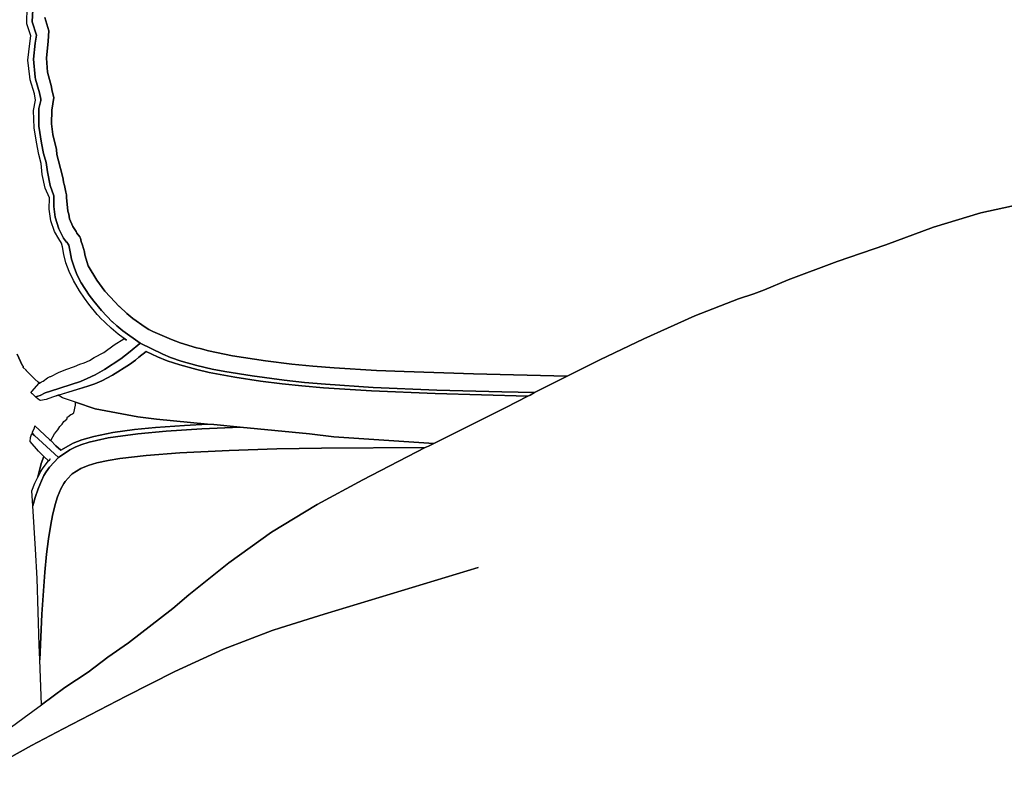
# Model space of a CAD drawing. Units: inches. Extents: x -32.7 to 28.2, y -16.3 to 24.4.
# Drawn here: x -18.6 to -7.8, y 7.4 to 15.6 of the extents above; entities that cross this region are included whole.
import ezdxf

# ---------------------------------------------------------------- set-up
doc = ezdxf.new("R2010")
doc.units = ezdxf.units.IN

msp = doc.modelspace()

# ---------------------------------------------------------------- linework, layer by layer
at = {"color": 7}
for p, q in [((-18.532, 15.588, 2.082), (-18.528, 15.778, 2.082)), ((-18.532, 15.588, 2.082), (-18.528, 15.778, 2.082)), ((-18.473, 15.608, 2.082), (-18.462, 15.81, 2.082)), ((-18.462, 15.81, 2.082), (-18.473, 15.608, 2.082)), ((-18.291, 15.512, 2.082), (-18.334, 15.658, 2.082)), ((-18.334, 15.658, 2.082), (-18.291, 15.512, 2.082)), ((-18.486, 15.455, 2.082), (-18.532, 15.588, 2.082)), ((-18.486, 15.455, 2.082), (-18.532, 15.588, 2.082)), ((-18.427, 15.462, 2.082), (-18.473, 15.608, 2.082)), ((-18.473, 15.608, 2.082), (-18.427, 15.462, 2.082)), ((-18.5, 15.371, 2.082), (-18.486, 15.455, 2.082)), ((-18.5, 15.371, 2.082), (-18.486, 15.455, 2.082)), ((-18.441, 15.377, 2.082), (-18.427, 15.462, 2.082)), ((-18.427, 15.462, 2.082), (-18.441, 15.377, 2.082)), ((-18.296, 15.398, 2.082), (-18.291, 15.512, 2.082)), ((-18.291, 15.512, 2.082), (-18.296, 15.398, 2.082)), ((-18.521, 15.189, 2.082), (-18.5, 15.371, 2.082)), ((-18.521, 15.189, 2.082), (-18.5, 15.371, 2.082)), ((-18.46, 15.202, 2.082), (-18.441, 15.377, 2.082)), ((-18.441, 15.377, 2.082), (-18.46, 15.202, 2.082)), ((-18.317, 15.21, 2.082), (-18.296, 15.398, 2.082)), ((-18.296, 15.398, 2.082), (-18.317, 15.21, 2.082)), ((-18.5, 15.006, 2.082), (-18.521, 15.189, 2.082)), ((-18.5, 15.006, 2.082), (-18.521, 15.189, 2.082)), ((-18.439, 15.004, 2.082), (-18.46, 15.202, 2.082)), ((-18.46, 15.202, 2.082), (-18.439, 15.004, 2.082)), ((-18.306, 15.058, 2.082), (-18.317, 15.21, 2.082)), ((-18.317, 15.21, 2.082), (-18.306, 15.058, 2.082)), ((-18.496, 14.976, 2.082), (-18.5, 15.006, 2.082)), ((-18.496, 14.976, 2.082), (-18.5, 15.006, 2.082)), ((-18.435, 14.982, 2.082), (-18.439, 15.004, 2.082)), ((-18.439, 15.004, 2.082), (-18.435, 14.982, 2.082)), ((-18.262, 14.898, 2.082), (-18.306, 15.058, 2.082)), ((-18.306, 15.058, 2.082), (-18.262, 14.898, 2.082)), ((-18.448, 14.82, 2.082), (-18.496, 14.976, 2.082)), ((-18.448, 14.82, 2.082), (-18.496, 14.976, 2.082)), ((-18.391, 14.833, 2.082), (-18.435, 14.982, 2.082)), ((-18.435, 14.982, 2.082), (-18.391, 14.833, 2.082)), ((-18.256, 14.864, 2.082), (-18.262, 14.898, 2.082)), ((-18.262, 14.898, 2.082), (-18.256, 14.864, 2.082)), ((-18.435, 14.752, 2.082), (-18.448, 14.82, 2.082)), ((-18.435, 14.752, 2.082), (-18.448, 14.82, 2.082)), ((-18.378, 14.763, 2.082), (-18.391, 14.833, 2.082)), ((-18.391, 14.833, 2.082), (-18.378, 14.763, 2.082)), ((-18.234, 14.78, 2.082), (-18.256, 14.864, 2.082)), ((-18.256, 14.864, 2.082), (-18.234, 14.78, 2.082)), ((-18.458, 14.638, 2.082), (-18.435, 14.752, 2.082)), ((-18.458, 14.638, 2.082), (-18.435, 14.752, 2.082)), ((-18.399, 14.661, 2.082), (-18.378, 14.748, 2.082)), ((-18.378, 14.748, 2.082), (-18.399, 14.661, 2.082)), ((-18.378, 14.748, 2.082), (-18.378, 14.763, 2.082)), ((-18.378, 14.763, 2.082), (-18.378, 14.748, 2.082)), ((-18.256, 14.643, 2.082), (-18.234, 14.78, 2.082)), ((-18.234, 14.78, 2.082), (-18.256, 14.643, 2.082)), ((-18.452, 14.448, 2.082), (-18.458, 14.638, 2.082)), ((-18.452, 14.448, 2.082), (-18.458, 14.638, 2.082)), ((-18.399, 14.465, 2.082), (-18.399, 14.661, 2.082)), ((-18.399, 14.661, 2.082), (-18.399, 14.465, 2.082)), ((-18.26, 14.491, 2.082), (-18.256, 14.643, 2.082)), ((-18.256, 14.643, 2.082), (-18.26, 14.491, 2.082)), ((-18.372, 14.281, 2.082), (-18.399, 14.465, 2.082)), ((-18.399, 14.465, 2.082), (-18.372, 14.281, 2.082)), ((-18.247, 14.374, 2.082), (-18.26, 14.491, 2.082)), ((-18.26, 14.491, 2.082), (-18.247, 14.374, 2.082)), ((-18.427, 14.29, 2.082), (-18.452, 14.448, 2.082)), ((-18.427, 14.29, 2.082), (-18.452, 14.448, 2.082)), ((-18.205, 14.212, 2.082), (-18.247, 14.374, 2.082)), ((-18.247, 14.374, 2.082), (-18.205, 14.212, 2.082)), ((-18.399, 14.155, 2.082), (-18.427, 14.29, 2.082)), ((-18.399, 14.155, 2.082), (-18.427, 14.29, 2.082)), ((-18.35, 14.167, 2.082), (-18.372, 14.281, 2.082)), ((-18.372, 14.281, 2.082), (-18.35, 14.167, 2.082)), ((-18.374, 14.056, 2.082), (-18.399, 14.155, 2.082)), ((-18.374, 14.056, 2.082), (-18.399, 14.155, 2.082)), ((-18.321, 14.068, 2.082), (-18.35, 14.167, 2.082)), ((-18.35, 14.167, 2.082), (-18.321, 14.068, 2.082)), ((-18.203, 14.157, 2.082), (-18.205, 14.212, 2.082)), ((-18.205, 14.212, 2.082), (-18.203, 14.157, 2.082)), ((-18.146, 13.935, 2.082), (-18.203, 14.157, 2.082)), ((-18.203, 14.157, 2.082), (-18.146, 13.935, 2.082)), ((-18.365, 13.937, 2.082), (-18.374, 14.056, 2.082)), ((-18.365, 13.937, 2.082), (-18.374, 14.056, 2.082)), ((-18.306, 13.965, 2.082), (-18.321, 14.068, 2.082)), ((-18.321, 14.068, 2.082), (-18.306, 13.965, 2.082)), ((-18.331, 13.789, 2.082), (-18.365, 13.937, 2.082)), ((-18.331, 13.789, 2.082), (-18.365, 13.937, 2.082)), ((-18.275, 13.817, 2.082), (-18.306, 13.965, 2.082)), ((-18.306, 13.965, 2.082), (-18.275, 13.817, 2.082)), ((-18.135, 13.885, 2.082), (-18.146, 13.935, 2.082)), ((-18.146, 13.935, 2.082), (-18.135, 13.885, 2.082)), ((-18.236, 13.703, 2.082), (-18.275, 13.817, 2.082)), ((-18.275, 13.817, 2.082), (-18.236, 13.703, 2.082)), ((-18.131, 13.853, 2.082), (-18.135, 13.885, 2.082)), ((-18.135, 13.885, 2.082), (-18.131, 13.853, 2.082)), ((-18.118, 13.817, 2.082), (-18.131, 13.853, 2.082)), ((-18.131, 13.853, 2.082), (-18.118, 13.817, 2.082)), ((-18.106, 13.745, 2.082), (-18.118, 13.817, 2.082)), ((-18.118, 13.817, 2.082), (-18.106, 13.745, 2.082)), ((-18.285, 13.682, 2.082), (-18.331, 13.789, 2.082)), ((-18.285, 13.682, 2.082), (-18.331, 13.789, 2.082)), ((-18.097, 13.714, 2.082), (-18.106, 13.745, 2.082)), ((-18.106, 13.745, 2.082), (-18.097, 13.714, 2.082)), ((-18.097, 13.684, 2.082), (-18.097, 13.714, 2.082)), ((-18.097, 13.714, 2.082), (-18.097, 13.684, 2.082)), ((-18.287, 13.557, 2.082), (-18.285, 13.682, 2.082)), ((-18.287, 13.557, 2.082), (-18.285, 13.682, 2.082)), ((-18.234, 13.675, 2.082), (-18.236, 13.703, 2.082)), ((-18.236, 13.703, 2.082), (-18.234, 13.675, 2.082)), ((-18.236, 13.585, 2.082), (-18.234, 13.675, 2.082)), ((-18.234, 13.675, 2.082), (-18.236, 13.585, 2.082)), ((-18.082, 13.536, 2.082), (-18.097, 13.684, 2.082)), ((-18.097, 13.684, 2.082), (-18.082, 13.536, 2.082)), ((-7.5, 13.642, 2.082), (-8.078, 13.517, 2.082)), ((-8.078, 13.517, 2.082), (-7.5, 13.642, 2.082)), ((-18.268, 13.431, 2.082), (-18.287, 13.557, 2.082)), ((-18.268, 13.431, 2.082), (-18.287, 13.557, 2.082)), ((-18.22, 13.471, 2.082), (-18.236, 13.585, 2.082)), ((-18.236, 13.585, 2.082), (-18.22, 13.471, 2.082)), ((-18.072, 13.504, 2.082), (-18.082, 13.536, 2.082)), ((-18.082, 13.536, 2.082), (-18.072, 13.504, 2.082)), ((-18.063, 13.452, 2.082), (-18.072, 13.504, 2.082)), ((-18.072, 13.504, 2.082), (-18.063, 13.452, 2.082)), ((-8.078, 13.517, 2.082), (-8.594, 13.361, 2.082)), ((-8.594, 13.361, 2.082), (-8.078, 13.517, 2.082)), ((-18.228, 13.314, 2.082), (-18.268, 13.431, 2.082)), ((-18.228, 13.314, 2.082), (-18.268, 13.431, 2.082)), ((-18.182, 13.34, 2.082), (-18.22, 13.471, 2.082)), ((-18.22, 13.471, 2.082), (-18.182, 13.34, 2.082)), ((-18.027, 13.367, 2.082), (-18.063, 13.452, 2.082)), ((-18.063, 13.452, 2.082), (-18.027, 13.367, 2.082)), ((-18.182, 13.232, 2.082), (-18.228, 13.314, 2.082)), ((-18.182, 13.232, 2.082), (-18.228, 13.314, 2.082)), ((-18.131, 13.24, 2.082), (-18.182, 13.34, 2.082)), ((-18.182, 13.34, 2.082), (-18.131, 13.24, 2.082)), ((-17.991, 13.312, 2.082), (-18.027, 13.367, 2.082)), ((-18.027, 13.367, 2.082), (-17.991, 13.312, 2.082)), ((-17.983, 13.295, 2.082), (-17.991, 13.312, 2.082)), ((-17.991, 13.312, 2.082), (-17.983, 13.295, 2.082)), ((-17.951, 13.255, 2.082), (-17.983, 13.295, 2.082)), ((-17.983, 13.295, 2.082), (-17.951, 13.255, 2.082)), ((-8.594, 13.361, 2.082), (-9.117, 13.167, 2.082)), ((-9.117, 13.167, 2.082), (-8.594, 13.361, 2.082)), ((-18.15, 13.183, 2.082), (-18.182, 13.232, 2.082)), ((-18.15, 13.183, 2.082), (-18.182, 13.232, 2.082)), ((-18.139, 13.143, 2.082), (-18.15, 13.183, 2.082)), ((-18.139, 13.143, 2.082), (-18.15, 13.183, 2.082)), ((-18.097, 13.196, 2.082), (-18.131, 13.24, 2.082)), ((-18.131, 13.24, 2.082), (-18.097, 13.196, 2.082)), ((-18.091, 13.196, 2.082), (-18.097, 13.196, 2.082)), ((-18.097, 13.196, 2.082), (-18.091, 13.196, 2.082)), ((-18.085, 13.19, 2.082), (-18.091, 13.196, 2.082)), ((-18.091, 13.196, 2.082), (-18.085, 13.19, 2.082)), ((-18.085, 13.184, 2.082), (-18.085, 13.19, 2.082)), ((-18.085, 13.19, 2.082), (-18.085, 13.184, 2.082)), ((-18.072, 13.164, 2.082), (-18.085, 13.184, 2.082)), ((-18.085, 13.184, 2.082), (-18.072, 13.164, 2.082)), ((-17.943, 13.241, 2.082), (-17.951, 13.255, 2.082)), ((-17.951, 13.255, 2.082), (-17.943, 13.241, 2.082)), ((-17.935, 13.202, 2.082), (-17.943, 13.241, 2.082)), ((-17.943, 13.241, 2.082), (-17.935, 13.202, 2.082)), ((-17.92, 13.164, 2.082), (-17.935, 13.202, 2.082)), ((-17.935, 13.202, 2.082), (-17.92, 13.164, 2.082)), ((-9.117, 13.167, 2.082), (-9.653, 12.983, 2.082)), ((-9.653, 12.983, 2.082), (-9.117, 13.167, 2.082)), ((-18.125, 13.061, 2.082), (-18.139, 13.143, 2.082)), ((-18.125, 13.061, 2.082), (-18.139, 13.143, 2.082)), ((-18.103, 12.97, 2.082), (-18.125, 13.061, 2.082)), ((-18.103, 12.97, 2.082), (-18.125, 13.061, 2.082)), ((-18.055, 13.088, 2.082), (-18.072, 13.164, 2.082)), ((-18.072, 13.164, 2.082), (-18.055, 13.088, 2.082)), ((-18.042, 13.01, 2.082), (-18.055, 13.088, 2.082)), ((-18.055, 13.088, 2.082), (-18.042, 13.01, 2.082)), ((-17.901, 13.091, 2.082), (-17.92, 13.164, 2.082)), ((-17.92, 13.164, 2.082), (-17.901, 13.091, 2.082)), ((-17.896, 13.057, 2.082), (-17.901, 13.091, 2.082)), ((-17.901, 13.091, 2.082), (-17.896, 13.057, 2.082)), ((-17.858, 12.937, 2.082), (-17.896, 13.057, 2.082)), ((-17.896, 13.057, 2.082), (-17.858, 12.937, 2.082)), ((-18.068, 12.875, 2.082), (-18.103, 12.97, 2.082)), ((-18.068, 12.875, 2.082), (-18.103, 12.97, 2.082)), ((-18.011, 12.911, 2.082), (-18.042, 13.01, 2.082)), ((-18.042, 13.01, 2.082), (-18.011, 12.911, 2.082)), ((-9.653, 12.983, 2.082), (-10.188, 12.782, 2.082)), ((-10.188, 12.782, 2.082), (-9.653, 12.983, 2.082)), ((-18.021, 12.776, 2.082), (-18.068, 12.875, 2.082)), ((-18.021, 12.776, 2.082), (-18.068, 12.875, 2.082)), ((-17.979, 12.835, 2.082), (-18.011, 12.911, 2.082)), ((-18.011, 12.911, 2.082), (-17.979, 12.835, 2.082)), ((-17.764, 12.778, 2.082), (-17.858, 12.937, 2.082)), ((-17.858, 12.937, 2.082), (-17.764, 12.778, 2.082)), ((-17.954, 12.662, 2.082), (-18.021, 12.776, 2.082)), ((-17.954, 12.662, 2.082), (-18.021, 12.776, 2.082)), ((-17.935, 12.751, 2.082), (-17.979, 12.835, 2.082)), ((-17.979, 12.835, 2.082), (-17.935, 12.751, 2.082)), ((-17.848, 12.615, 2.082), (-17.935, 12.751, 2.082)), ((-17.935, 12.751, 2.082), (-17.848, 12.615, 2.082)), ((-17.677, 12.66, 2.082), (-17.764, 12.778, 2.082)), ((-17.764, 12.778, 2.082), (-17.677, 12.66, 2.082)), ((-10.188, 12.782, 2.082), (-10.447, 12.673, 2.082)), ((-10.447, 12.673, 2.082), (-10.188, 12.782, 2.082)), ((-17.901, 12.582, 2.082), (-17.954, 12.662, 2.082)), ((-17.901, 12.582, 2.082), (-17.954, 12.662, 2.082)), ((-17.62, 12.596, 2.082), (-17.677, 12.66, 2.082)), ((-17.677, 12.66, 2.082), (-17.62, 12.596, 2.082)), ((-10.564, 12.63, 2.082), (-10.732, 12.575, 2.082)), ((-10.732, 12.575, 2.082), (-10.564, 12.63, 2.082)), ((-10.447, 12.673, 2.082), (-10.564, 12.63, 2.082)), ((-10.564, 12.63, 2.082), (-10.447, 12.673, 2.082)), ((-17.852, 12.516, 2.082), (-17.901, 12.582, 2.082)), ((-17.852, 12.516, 2.082), (-17.901, 12.582, 2.082)), ((-17.799, 12.548, 2.082), (-17.848, 12.615, 2.082)), ((-17.848, 12.615, 2.082), (-17.799, 12.548, 2.082)), ((-17.715, 12.447, 2.082), (-17.799, 12.548, 2.082)), ((-17.799, 12.548, 2.082), (-17.715, 12.447, 2.082)), ((-17.519, 12.491, 2.082), (-17.62, 12.596, 2.082)), ((-17.62, 12.596, 2.082), (-17.519, 12.491, 2.082)), ((-10.732, 12.575, 2.082), (-11.212, 12.387, 2.082)), ((-11.212, 12.387, 2.082), (-10.732, 12.575, 2.082)), ((-17.759, 12.404, 2.082), (-17.852, 12.516, 2.082)), ((-17.759, 12.404, 2.082), (-17.852, 12.516, 2.082)), ((-17.595, 12.324, 2.082), (-17.715, 12.447, 2.082)), ((-17.715, 12.447, 2.082), (-17.595, 12.324, 2.082)), ((-17.516, 12.491, 2.082), (-17.519, 12.491, 2.082)), ((-17.519, 12.491, 2.082), (-17.516, 12.491, 2.082)), ((-17.434, 12.413, 2.082), (-17.516, 12.491, 2.082)), ((-17.516, 12.491, 2.082), (-17.434, 12.413, 2.082)), ((-17.369, 12.36, 2.082), (-17.434, 12.413, 2.082)), ((-17.434, 12.413, 2.082), (-17.369, 12.36, 2.082)), ((-17.73, 12.375, 2.082), (-17.759, 12.404, 2.082)), ((-17.73, 12.375, 2.082), (-17.759, 12.404, 2.082)), ((-17.73, 12.371, 2.082), (-17.73, 12.375, 2.082)), ((-17.73, 12.371, 2.082), (-17.73, 12.375, 2.082)), ((-17.607, 12.252, 2.082), (-17.73, 12.371, 2.082)), ((-17.607, 12.252, 2.082), (-17.73, 12.371, 2.082)), ((-17.592, 12.324, 2.082), (-17.595, 12.324, 2.082)), ((-17.595, 12.324, 2.082), (-17.592, 12.324, 2.082)), ((-17.544, 12.278, 2.082), (-17.592, 12.324, 2.082)), ((-17.592, 12.324, 2.082), (-17.544, 12.278, 2.082)), ((-17.234, 12.263, 2.082), (-17.369, 12.36, 2.082)), ((-17.369, 12.36, 2.082), (-17.234, 12.263, 2.082)), ((-11.212, 12.387, 2.082), (-11.51, 12.255, 2.082)), ((-11.51, 12.255, 2.082), (-11.212, 12.387, 2.082)), ((-17.529, 12.187, 2.082), (-17.607, 12.252, 2.082)), ((-17.529, 12.187, 2.082), (-17.607, 12.252, 2.082)), ((-17.481, 12.225, 2.082), (-17.544, 12.278, 2.082)), ((-17.544, 12.278, 2.082), (-17.481, 12.225, 2.082)), ((-17.29, 12.09, 2.082), (-17.481, 12.225, 2.082)), ((-17.481, 12.225, 2.082), (-17.29, 12.09, 2.082)), ((-17.195, 12.238, 2.082), (-17.234, 12.263, 2.082)), ((-17.234, 12.263, 2.082), (-17.195, 12.238, 2.082)), ((-17.151, 12.218, 2.082), (-17.195, 12.238, 2.082)), ((-17.195, 12.238, 2.082), (-17.151, 12.218, 2.082)), ((-16.948, 12.13, 2.082), (-17.151, 12.218, 2.082)), ((-17.151, 12.218, 2.082), (-16.948, 12.13, 2.082)), ((-11.51, 12.255, 2.082), (-11.769, 12.138, 2.082)), ((-11.769, 12.138, 2.082), (-11.51, 12.255, 2.082)), ((-17.573, 12.069, 2.082), (-17.47, 12.138, 2.082)), ((-17.573, 12.069, 2.082), (-17.47, 12.138, 2.082)), ((-17.476, 12.147, 2.082), (-17.529, 12.187, 2.082)), ((-17.476, 12.147, 2.082), (-17.529, 12.187, 2.082)), ((-17.472, 12.147, 2.082), (-17.476, 12.147, 2.082)), ((-17.472, 12.147, 2.082), (-17.476, 12.147, 2.082)), ((-17.468, 12.142, 2.082), (-17.472, 12.147, 2.082)), ((-17.468, 12.142, 2.082), (-17.472, 12.147, 2.082)), ((-17.47, 12.138, 2.082), (-17.468, 12.142, 2.082)), ((-17.47, 12.138, 2.082), (-17.468, 12.142, 2.082)), ((-17.438, 12.121, 2.082), (-17.468, 12.142, 2.082)), ((-17.468, 12.142, 2.082), (-17.438, 12.121, 2.082)), ((-17.29, 12.09, 2.082), (-17.293, 12.085, 2.082)), ((-17.293, 12.085, 2.082), (-17.29, 12.09, 2.082)), ((-17.043, 11.967, 2.082), (-17.29, 12.09, 2.082)), ((-17.29, 12.09, 2.082), (-17.043, 11.967, 2.082)), ((-16.853, 12.094, 2.082), (-16.948, 12.13, 2.082)), ((-16.948, 12.13, 2.082), (-16.853, 12.094, 2.082)), ((-16.674, 12.037, 2.082), (-16.853, 12.094, 2.082)), ((-16.853, 12.094, 2.082), (-16.674, 12.037, 2.082)), ((-11.769, 12.138, 2.082), (-12.251, 11.908, 2.082)), ((-12.251, 11.908, 2.082), (-11.769, 12.138, 2.082)), ((-17.793, 11.933, 2.082), (-17.687, 11.988, 2.082)), ((-17.793, 11.933, 2.082), (-17.687, 11.988, 2.082)), ((-17.687, 11.988, 2.082), (-17.573, 12.069, 2.082)), ((-17.687, 11.988, 2.082), (-17.573, 12.069, 2.082)), ((-17.398, 11.999, 2.082), (-17.502, 11.917, 2.082)), ((-17.502, 11.917, 2.082), (-17.398, 11.999, 2.082)), ((-17.293, 12.085, 2.082), (-17.398, 11.999, 2.082)), ((-17.398, 11.999, 2.082), (-17.293, 12.085, 2.082)), ((-17.303, 11.936, 2.082), (-17.223, 11.997, 2.082)), ((-17.223, 11.997, 2.082), (-17.303, 11.936, 2.082)), ((-17.223, 11.997, 2.082), (-17.1, 11.94, 2.082)), ((-17.1, 11.94, 2.082), (-17.223, 11.997, 2.082)), ((-16.632, 12.029, 2.082), (-16.674, 12.037, 2.082)), ((-16.674, 12.037, 2.082), (-16.632, 12.029, 2.082)), ((-16.539, 12.005, 2.082), (-16.632, 12.029, 2.082)), ((-16.632, 12.029, 2.082), (-16.539, 12.005, 2.082)), ((-16.277, 11.952, 2.082), (-16.539, 12.005, 2.082)), ((-16.539, 12.005, 2.082), (-16.277, 11.952, 2.082)), ((-18.638, 11.967, 2.082), (-18.581, 11.847, 2.082)), ((-18.581, 11.847, 2.082), (-18.638, 11.967, 2.082)), ((-17.951, 11.858, 2.082), (-17.903, 11.872, 2.082)), ((-17.951, 11.858, 2.082), (-17.903, 11.872, 2.082)), ((-17.903, 11.872, 2.082), (-17.844, 11.9, 2.082)), ((-17.903, 11.872, 2.082), (-17.844, 11.9, 2.082)), ((-17.844, 11.9, 2.082), (-17.793, 11.933, 2.082)), ((-17.844, 11.9, 2.082), (-17.793, 11.933, 2.082)), ((-17.502, 11.917, 2.082), (-17.681, 11.801, 2.082)), ((-17.681, 11.801, 2.082), (-17.502, 11.917, 2.082)), ((-17.405, 11.855, 2.082), (-17.341, 11.902, 2.082)), ((-17.341, 11.902, 2.082), (-17.405, 11.855, 2.082)), ((-17.341, 11.902, 2.082), (-17.303, 11.936, 2.082)), ((-17.303, 11.936, 2.082), (-17.341, 11.902, 2.082)), ((-17.1, 11.94, 2.082), (-16.993, 11.896, 2.082)), ((-16.993, 11.896, 2.082), (-17.1, 11.94, 2.082)), ((-16.957, 11.933, 2.082), (-17.043, 11.967, 2.082)), ((-17.043, 11.967, 2.082), (-16.957, 11.933, 2.082)), ((-16.993, 11.896, 2.082), (-16.854, 11.851, 2.082)), ((-16.854, 11.851, 2.082), (-16.993, 11.896, 2.082)), ((-16.839, 11.893, 2.082), (-16.957, 11.933, 2.082)), ((-16.957, 11.933, 2.082), (-16.839, 11.893, 2.082)), ((-16.67, 11.845, 2.082), (-16.839, 11.893, 2.082)), ((-16.839, 11.893, 2.082), (-16.67, 11.845, 2.082)), ((-15.916, 11.896, 2.082), (-16.277, 11.952, 2.082)), ((-16.277, 11.952, 2.082), (-15.916, 11.896, 2.082)), ((-15.627, 11.86, 2.082), (-15.916, 11.896, 2.082)), ((-15.916, 11.896, 2.082), (-15.627, 11.86, 2.082)), ((-12.251, 11.908, 2.082), (-12.612, 11.727, 2.082)), ((-12.612, 11.727, 2.082), (-12.251, 11.908, 2.082)), ((-18.581, 11.847, 2.082), (-18.572, 11.836, 2.082)), ((-18.572, 11.836, 2.082), (-18.581, 11.847, 2.082)), ((-18.572, 11.836, 2.082), (-18.57, 11.824, 2.082)), ((-18.57, 11.824, 2.082), (-18.572, 11.836, 2.082)), ((-18.57, 11.824, 2.082), (-18.538, 11.792, 2.082)), ((-18.538, 11.792, 2.082), (-18.57, 11.824, 2.082)), ((-18.538, 11.792, 2.082), (-18.538, 11.788, 2.082)), ((-18.538, 11.788, 2.082), (-18.538, 11.792, 2.082)), ((-18.538, 11.788, 2.082), (-18.445, 11.695, 2.082)), ((-18.445, 11.695, 2.082), (-18.538, 11.788, 2.082)), ((-18.27, 11.724, 2.082), (-18.184, 11.767, 2.082)), ((-18.27, 11.724, 2.082), (-18.184, 11.767, 2.082)), ((-18.184, 11.767, 2.082), (-18.106, 11.8, 2.082)), ((-18.184, 11.767, 2.082), (-18.106, 11.8, 2.082)), ((-18.106, 11.8, 2.082), (-18.008, 11.832, 2.082)), ((-18.106, 11.8, 2.082), (-18.008, 11.832, 2.082)), ((-18.008, 11.832, 2.082), (-17.951, 11.858, 2.082)), ((-18.008, 11.832, 2.082), (-17.951, 11.858, 2.082)), ((-17.681, 11.801, 2.082), (-17.783, 11.743, 2.082)), ((-17.783, 11.743, 2.082), (-17.681, 11.801, 2.082)), ((-17.592, 11.739, 2.082), (-17.405, 11.855, 2.082)), ((-17.405, 11.855, 2.082), (-17.592, 11.739, 2.082)), ((-16.854, 11.851, 2.082), (-16.668, 11.8, 2.082)), ((-16.668, 11.8, 2.082), (-16.854, 11.851, 2.082)), ((-16.499, 11.805, 2.082), (-16.67, 11.845, 2.082)), ((-16.67, 11.845, 2.082), (-16.499, 11.805, 2.082)), ((-16.668, 11.8, 2.082), (-16.535, 11.769, 2.082)), ((-16.535, 11.769, 2.082), (-16.668, 11.8, 2.082)), ((-16.535, 11.769, 2.082), (-16.252, 11.716, 2.082)), ((-16.252, 11.716, 2.082), (-16.535, 11.769, 2.082)), ((-16.362, 11.779, 2.082), (-16.499, 11.805, 2.082)), ((-16.499, 11.805, 2.082), (-16.362, 11.779, 2.082)), ((-16.064, 11.731, 2.082), (-16.362, 11.779, 2.082)), ((-16.362, 11.779, 2.082), (-16.064, 11.731, 2.082)), ((-15.397, 11.838, 2.082), (-15.627, 11.86, 2.082)), ((-15.627, 11.86, 2.082), (-15.397, 11.838, 2.082)), ((-15.164, 11.819, 2.082), (-15.397, 11.838, 2.082)), ((-15.397, 11.838, 2.082), (-15.164, 11.819, 2.082)), ((-14.698, 11.79, 2.082), (-15.164, 11.819, 2.082)), ((-15.164, 11.819, 2.082), (-14.698, 11.79, 2.082)), ((-14.396, 11.777, 2.082), (-14.698, 11.79, 2.082)), ((-14.698, 11.79, 2.082), (-14.396, 11.777, 2.082)), ((-13.638, 11.752, 2.082), (-14.396, 11.777, 2.082)), ((-14.396, 11.777, 2.082), (-13.638, 11.752, 2.082)), ((-18.445, 11.695, 2.082), (-18.407, 11.661, 2.082)), ((-18.407, 11.661, 2.082), (-18.445, 11.695, 2.082)), ((-18.407, 11.661, 2.082), (-18.403, 11.661, 2.082)), ((-18.403, 11.661, 2.082), (-18.407, 11.661, 2.082)), ((-18.403, 11.661, 2.082), (-18.395, 11.651, 2.082)), ((-18.395, 11.651, 2.082), (-18.403, 11.661, 2.082)), ((-18.391, 11.649, 2.082), (-18.372, 11.665, 2.082)), ((-18.391, 11.649, 2.082), (-18.372, 11.665, 2.082)), ((-18.372, 11.665, 2.082), (-18.353, 11.672, 2.082)), ((-18.372, 11.665, 2.082), (-18.353, 11.672, 2.082)), ((-18.353, 11.672, 2.082), (-18.304, 11.71, 2.082)), ((-18.353, 11.672, 2.082), (-18.304, 11.71, 2.082)), ((-18.304, 11.71, 2.082), (-18.275, 11.724, 2.082)), ((-18.304, 11.71, 2.082), (-18.275, 11.724, 2.082)), ((-18.275, 11.724, 2.082), (-18.27, 11.724, 2.082)), ((-18.275, 11.724, 2.082), (-18.27, 11.724, 2.082)), ((-17.945, 11.67, 2.082), (-18.274, 11.564, 2.082)), ((-18.274, 11.564, 2.082), (-17.945, 11.67, 2.082)), ((-17.869, 11.701, 2.082), (-17.945, 11.67, 2.082)), ((-17.945, 11.67, 2.082), (-17.869, 11.701, 2.082)), ((-17.783, 11.743, 2.082), (-17.869, 11.701, 2.082)), ((-17.869, 11.701, 2.082), (-17.783, 11.743, 2.082)), ((-17.787, 11.644, 2.082), (-17.711, 11.676, 2.082)), ((-17.711, 11.676, 2.082), (-17.787, 11.644, 2.082)), ((-17.711, 11.676, 2.082), (-17.592, 11.739, 2.082)), ((-17.592, 11.739, 2.082), (-17.711, 11.676, 2.082)), ((-16.252, 11.716, 2.082), (-15.971, 11.674, 2.082)), ((-15.971, 11.674, 2.082), (-16.252, 11.716, 2.082)), ((-15.713, 11.684, 2.082), (-16.064, 11.731, 2.082)), ((-16.064, 11.731, 2.082), (-15.713, 11.684, 2.082)), ((-15.971, 11.674, 2.082), (-15.732, 11.644, 2.082)), ((-15.732, 11.644, 2.082), (-15.971, 11.674, 2.082)), ((-15.49, 11.659, 2.082), (-15.713, 11.684, 2.082)), ((-15.713, 11.684, 2.082), (-15.49, 11.659, 2.082)), ((-15.259, 11.638, 2.082), (-15.49, 11.659, 2.082)), ((-15.49, 11.659, 2.082), (-15.259, 11.638, 2.082)), ((-12.612, 11.727, 2.082), (-13.638, 11.752, 2.082)), ((-13.638, 11.752, 2.082), (-12.612, 11.727, 2.082)), ((-12.968, 11.547, 2.082), (-12.612, 11.727, 2.082)), ((-12.612, 11.727, 2.082), (-12.968, 11.547, 2.082)), ((-18.484, 11.547, 2.082), (-18.477, 11.56, 2.082)), ((-18.484, 11.547, 2.082), (-18.477, 11.56, 2.082)), ((-18.484, 11.543, 2.082), (-18.484, 11.547, 2.082)), ((-18.484, 11.543, 2.082), (-18.484, 11.547, 2.082)), ((-18.477, 11.56, 2.082), (-18.395, 11.651, 2.082)), ((-18.477, 11.56, 2.082), (-18.395, 11.651, 2.082)), ((-18.395, 11.651, 2.082), (-18.391, 11.649, 2.082)), ((-18.395, 11.651, 2.082), (-18.391, 11.649, 2.082)), ((-18.274, 11.564, 2.082), (-18.329, 11.543, 2.082)), ((-18.329, 11.543, 2.082), (-18.274, 11.564, 2.082)), ((-17.863, 11.617, 2.082), (-18.251, 11.499, 2.082)), ((-18.188, 11.518, 2.082), (-17.863, 11.617, 2.082)), ((-17.863, 11.617, 2.082), (-17.787, 11.644, 2.082)), ((-17.787, 11.644, 2.082), (-17.863, 11.617, 2.082)), ((-15.732, 11.644, 2.082), (-15.517, 11.621, 2.082)), ((-15.517, 11.621, 2.082), (-15.732, 11.644, 2.082)), ((-15.517, 11.621, 2.082), (-15.28, 11.6, 2.082)), ((-15.28, 11.6, 2.082), (-15.517, 11.621, 2.082)), ((-15.28, 11.6, 2.082), (-14.755, 11.566, 2.082)), ((-14.755, 11.566, 2.082), (-15.28, 11.6, 2.082)), ((-14.738, 11.604, 2.082), (-15.259, 11.638, 2.082)), ((-15.259, 11.638, 2.082), (-14.738, 11.604, 2.082)), ((-14.755, 11.566, 2.082), (-14.056, 11.537, 2.082)), ((-14.056, 11.537, 2.082), (-14.755, 11.566, 2.082)), ((-14.037, 11.575, 2.082), (-14.738, 11.604, 2.082)), ((-14.738, 11.604, 2.082), (-14.037, 11.575, 2.082)), ((-13.325, 11.555, 2.082), (-14.037, 11.575, 2.082)), ((-14.037, 11.575, 2.082), (-13.325, 11.555, 2.082)), ((-12.968, 11.547, 2.082), (-13.325, 11.555, 2.082)), ((-13.325, 11.555, 2.082), (-12.968, 11.547, 2.082)), ((-13.015, 11.52, 2.082), (-12.968, 11.547, 2.082)), ((-12.968, 11.547, 2.082), (-13.015, 11.52, 2.082)), ((-18.473, 11.532, 2.082), (-18.484, 11.543, 2.082)), ((-18.473, 11.532, 2.082), (-18.484, 11.543, 2.082)), ((-18.469, 11.532, 2.082), (-18.473, 11.532, 2.082)), ((-18.469, 11.532, 2.082), (-18.473, 11.532, 2.082)), ((-18.435, 11.501, 2.082), (-18.469, 11.532, 2.082)), ((-18.435, 11.501, 2.082), (-18.469, 11.532, 2.082)), ((-18.384, 11.517, 2.082), (-18.435, 11.501, 2.082)), ((-18.435, 11.501, 2.082), (-18.384, 11.517, 2.082)), ((-18.429, 11.494, 2.082), (-18.435, 11.501, 2.082)), ((-18.429, 11.494, 2.082), (-18.435, 11.501, 2.082)), ((-18.391, 11.463, 2.082), (-18.429, 11.494, 2.082)), ((-18.391, 11.463, 2.082), (-18.429, 11.494, 2.082)), ((-18.38, 11.46, 2.082), (-18.391, 11.463, 2.082)), ((-18.38, 11.46, 2.082), (-18.391, 11.463, 2.082)), ((-18.329, 11.543, 2.082), (-18.384, 11.517, 2.082)), ((-18.384, 11.517, 2.082), (-18.329, 11.543, 2.082)), ((-18.319, 11.473, 2.082), (-18.38, 11.46, 2.082)), ((-18.319, 11.473, 2.082), (-18.38, 11.46, 2.082)), ((-18.251, 11.499, 2.082), (-18.319, 11.473, 2.082)), ((-18.251, 11.499, 2.082), (-18.319, 11.473, 2.082)), ((-18.188, 11.518, 2.082), (-18.251, 11.499, 2.082)), ((-18.139, 11.49, 2.082), (-18.188, 11.518, 2.082)), ((-18.139, 11.49, 2.082), (-18.188, 11.518, 2.082)), ((-17.998, 11.442, 2.082), (-18.139, 11.49, 2.082)), ((-17.998, 11.442, 2.082), (-18.139, 11.49, 2.082)), ((-17.782, 11.37, 2.082), (-17.998, 11.442, 2.082)), ((-17.998, 11.408, 2.082), (-17.998, 11.442, 2.082)), ((-17.998, 11.408, 2.082), (-17.998, 11.442, 2.082)), ((-17.998, 11.442, 2.082), (-17.782, 11.37, 2.082)), ((-14.056, 11.537, 2.082), (-13.042, 11.509, 2.082)), ((-13.042, 11.509, 2.082), (-14.056, 11.537, 2.082)), ((-13.281, 11.384, 2.082), (-13.042, 11.509, 2.082)), ((-13.042, 11.509, 2.082), (-13.281, 11.384, 2.082)), ((-13.042, 11.509, 2.082), (-13.015, 11.52, 2.082)), ((-13.015, 11.52, 2.082), (-13.042, 11.509, 2.082)), ((-18.017, 11.327, 2.082), (-17.998, 11.408, 2.082)), ((-18.017, 11.327, 2.082), (-17.998, 11.408, 2.082)), ((-17.316, 11.283, 2.082), (-17.782, 11.37, 2.082)), ((-17.782, 11.37, 2.082), (-17.316, 11.283, 2.082)), ((-14.073, 10.99, 2.082), (-13.281, 11.384, 2.082)), ((-13.281, 11.384, 2.082), (-14.073, 10.99, 2.082)), ((-18.144, 11.203, 2.082), (-18.125, 11.23, 2.082)), ((-18.144, 11.203, 2.082), (-18.125, 11.23, 2.082)), ((-18.125, 11.23, 2.082), (-18.093, 11.258, 2.082)), ((-18.125, 11.23, 2.082), (-18.093, 11.258, 2.082)), ((-18.093, 11.258, 2.082), (-18.087, 11.281, 2.082)), ((-18.093, 11.258, 2.082), (-18.087, 11.281, 2.082)), ((-18.087, 11.281, 2.082), (-18.084, 11.281, 2.082)), ((-18.087, 11.281, 2.082), (-18.084, 11.281, 2.082)), ((-18.084, 11.281, 2.082), (-18.051, 11.306, 2.082)), ((-18.084, 11.281, 2.082), (-18.051, 11.306, 2.082)), ((-18.051, 11.306, 2.082), (-18.038, 11.311, 2.082)), ((-18.051, 11.306, 2.082), (-18.038, 11.311, 2.082)), ((-18.038, 11.311, 2.082), (-18.017, 11.327, 2.082)), ((-18.038, 11.311, 2.082), (-18.017, 11.327, 2.082)), ((-17.111, 11.256, 2.082), (-17.316, 11.283, 2.082)), ((-17.316, 11.283, 2.082), (-17.111, 11.256, 2.082)), ((-16.55, 11.201, 2.082), (-17.111, 11.256, 2.082)), ((-17.111, 11.256, 2.082), (-16.55, 11.201, 2.082)), ((-18.471, 11.112, 2.082), (-18.448, 11.163, 2.082)), ((-18.471, 11.112, 2.082), (-18.448, 11.163, 2.082)), ((-18.448, 11.163, 2.082), (-18.443, 11.184, 2.082)), ((-18.448, 11.163, 2.082), (-18.443, 11.184, 2.082)), ((-18.443, 11.184, 2.082), (-18.283, 11.032, 2.082)), ((-18.443, 11.184, 2.082), (-18.283, 11.032, 2.082)), ((-18.23, 11.095, 2.082), (-18.192, 11.14, 2.082)), ((-18.23, 11.095, 2.082), (-18.192, 11.14, 2.082)), ((-18.192, 11.14, 2.082), (-18.169, 11.176, 2.082)), ((-18.192, 11.14, 2.082), (-18.169, 11.176, 2.082)), ((-18.169, 11.176, 2.082), (-18.144, 11.203, 2.082)), ((-18.169, 11.176, 2.082), (-18.144, 11.203, 2.082)), ((-17.352, 11.142, 2.082), (-17.59, 11.11, 2.082)), ((-17.59, 11.11, 2.082), (-17.352, 11.142, 2.082)), ((-17.12, 11.165, 2.082), (-17.352, 11.142, 2.082)), ((-17.352, 11.142, 2.082), (-17.12, 11.165, 2.082)), ((-17.314, 11.097, 2.082), (-17.003, 11.125, 2.082)), ((-17.003, 11.125, 2.082), (-17.314, 11.097, 2.082)), ((-16.803, 11.188, 2.082), (-17.12, 11.165, 2.082)), ((-17.12, 11.165, 2.082), (-16.803, 11.188, 2.082)), ((-17.003, 11.125, 2.082), (-16.613, 11.15, 2.082)), ((-16.613, 11.15, 2.082), (-17.003, 11.125, 2.082)), ((-16.55, 11.201, 2.082), (-16.803, 11.188, 2.082)), ((-16.803, 11.188, 2.082), (-16.55, 11.201, 2.082)), ((-16.613, 11.15, 2.082), (-16.193, 11.167, 2.082)), ((-16.193, 11.167, 2.082), (-16.613, 11.15, 2.082)), ((-16.484, 11.197, 2.082), (-16.55, 11.201, 2.082)), ((-16.55, 11.201, 2.082), (-16.484, 11.197, 2.082)), ((-16.193, 11.167, 2.082), (-16.484, 11.197, 2.082)), ((-16.484, 11.197, 2.082), (-16.193, 11.167, 2.082)), ((-15.433, 11.095, 2.082), (-16.193, 11.167, 2.082)), ((-16.193, 11.167, 2.082), (-15.433, 11.095, 2.082)), ((-18.496, 11.013, 2.082), (-18.49, 11.055, 2.082)), ((-18.496, 11.013, 2.082), (-18.49, 11.055, 2.082)), ((-18.403, 10.907, 2.082), (-18.496, 11.013, 2.082)), ((-18.403, 10.907, 2.082), (-18.496, 11.013, 2.082)), ((-18.49, 11.055, 2.082), (-18.477, 11.099, 2.082)), ((-18.49, 11.055, 2.082), (-18.477, 11.099, 2.082)), ((-18.477, 11.099, 2.082), (-18.448, 11.076, 2.082)), ((-18.477, 11.099, 2.082), (-18.448, 11.076, 2.082)), ((-18.471, 11.108, 2.082), (-18.471, 11.112, 2.082)), ((-18.471, 11.108, 2.082), (-18.471, 11.112, 2.082)), ((-18.448, 11.076, 2.082), (-18.471, 11.108, 2.082)), ((-18.448, 11.076, 2.082), (-18.471, 11.108, 2.082)), ((-18.184, 10.838, 2.082), (-18.448, 11.076, 2.082)), ((-18.448, 11.076, 2.082), (-18.184, 10.838, 2.082)), ((-18.283, 11.032, 2.082), (-18.268, 11.021, 2.082)), ((-18.283, 11.032, 2.082), (-18.268, 11.021, 2.082)), ((-18.268, 11.021, 2.082), (-18.23, 11.095, 2.082)), ((-18.268, 11.021, 2.082), (-18.23, 11.095, 2.082)), ((-18.215, 10.964, 2.082), (-18.268, 11.021, 2.082)), ((-18.268, 11.021, 2.082), (-18.215, 10.964, 2.082)), ((-17.928, 11.03, 2.082), (-18.025, 10.992, 2.082)), ((-18.025, 10.992, 2.082), (-17.928, 11.03, 2.082)), ((-17.797, 11.068, 2.082), (-17.928, 11.03, 2.082)), ((-17.928, 11.03, 2.082), (-17.797, 11.068, 2.082)), ((-17.85, 11.004, 2.082), (-17.768, 11.024, 2.082)), ((-17.768, 11.024, 2.082), (-17.85, 11.004, 2.082)), ((-17.59, 11.11, 2.082), (-17.797, 11.068, 2.082)), ((-17.797, 11.068, 2.082), (-17.59, 11.11, 2.082)), ((-17.768, 11.024, 2.082), (-17.639, 11.051, 2.082)), ((-17.639, 11.051, 2.082), (-17.768, 11.024, 2.082)), ((-17.639, 11.051, 2.082), (-17.559, 11.064, 2.082)), ((-17.559, 11.064, 2.082), (-17.639, 11.051, 2.082)), ((-17.559, 11.064, 2.082), (-17.314, 11.097, 2.082)), ((-17.314, 11.097, 2.082), (-17.559, 11.064, 2.082)), ((-15.169, 11.064, 2.082), (-15.433, 11.095, 2.082)), ((-15.433, 11.095, 2.082), (-15.169, 11.064, 2.082)), ((-14.073, 10.99, 2.082), (-15.169, 11.064, 2.082)), ((-15.169, 11.064, 2.082), (-14.073, 10.99, 2.082)), ((-18.346, 10.848, 2.082), (-18.403, 10.907, 2.082)), ((-18.346, 10.848, 2.082), (-18.403, 10.907, 2.082)), ((-18.16, 10.918, 2.082), (-18.215, 10.964, 2.082)), ((-18.215, 10.964, 2.082), (-18.16, 10.918, 2.082)), ((-18.184, 10.838, 2.082), (-18.059, 10.922, 2.082)), ((-18.059, 10.922, 2.082), (-18.184, 10.838, 2.082)), ((-18.025, 10.992, 2.082), (-18.16, 10.918, 2.082)), ((-18.16, 10.918, 2.082), (-18.025, 10.992, 2.082)), ((-18.059, 10.922, 2.082), (-18.002, 10.95, 2.082)), ((-18.002, 10.95, 2.082), (-18.059, 10.922, 2.082)), ((-18.002, 10.95, 2.082), (-17.939, 10.975, 2.082)), ((-17.939, 10.975, 2.082), (-18.002, 10.95, 2.082)), ((-17.939, 10.975, 2.082), (-17.85, 11.004, 2.082)), ((-17.85, 11.004, 2.082), (-17.939, 10.975, 2.082)), ((-16.856, 10.888, 2.082), (-16.315, 10.914, 2.082)), ((-16.315, 10.914, 2.082), (-16.856, 10.888, 2.082)), ((-16.315, 10.914, 2.082), (-15.791, 10.93, 2.082)), ((-15.791, 10.93, 2.082), (-16.315, 10.914, 2.082)), ((-15.791, 10.93, 2.082), (-15.302, 10.937, 2.082)), ((-15.302, 10.937, 2.082), (-15.791, 10.93, 2.082)), ((-15.302, 10.937, 2.082), (-14.166, 10.945, 2.082)), ((-14.166, 10.945, 2.082), (-15.302, 10.937, 2.082)), ((-14.85, 10.593, 2.082), (-14.166, 10.945, 2.082)), ((-14.166, 10.945, 2.082), (-14.85, 10.593, 2.082)), ((-14.166, 10.945, 2.082), (-14.13, 10.96, 2.082)), ((-14.13, 10.96, 2.082), (-14.166, 10.945, 2.082)), ((-14.13, 10.96, 2.082), (-14.073, 10.99, 2.082)), ((-14.073, 10.99, 2.082), (-14.13, 10.96, 2.082)), ((-18.376, 10.772, 2.082), (-18.346, 10.848, 2.082)), ((-18.346, 10.848, 2.082), (-18.376, 10.772, 2.082)), ((-18.353, 10.722, 2.082), (-18.293, 10.8, 2.082)), ((-18.353, 10.722, 2.082), (-18.293, 10.8, 2.082)), ((-18.293, 10.8, 2.082), (-18.346, 10.848, 2.082)), ((-18.293, 10.8, 2.082), (-18.346, 10.848, 2.082)), ((-18.283, 10.808, 2.082), (-18.293, 10.8, 2.082)), ((-18.293, 10.8, 2.082), (-18.283, 10.808, 2.082)), ((-18.285, 10.73, 2.082), (-18.184, 10.838, 2.082)), ((-18.184, 10.838, 2.082), (-18.285, 10.73, 2.082)), ((-18.275, 10.821, 2.082), (-18.283, 10.808, 2.082)), ((-18.283, 10.808, 2.082), (-18.275, 10.821, 2.082)), ((-17.763, 10.778, 2.082), (-17.639, 10.804, 2.082)), ((-17.639, 10.804, 2.082), (-17.763, 10.778, 2.082)), ((-17.639, 10.804, 2.082), (-17.514, 10.825, 2.082)), ((-17.514, 10.825, 2.082), (-17.639, 10.804, 2.082)), ((-17.514, 10.825, 2.082), (-17.223, 10.859, 2.082)), ((-17.223, 10.859, 2.082), (-17.514, 10.825, 2.082)), ((-17.223, 10.859, 2.082), (-16.856, 10.888, 2.082)), ((-16.856, 10.888, 2.082), (-17.223, 10.859, 2.082)), ((-18.412, 10.622, 2.082), (-18.376, 10.772, 2.082)), ((-18.376, 10.772, 2.082), (-18.412, 10.622, 2.082)), ((-18.386, 10.671, 2.082), (-18.353, 10.722, 2.082)), ((-18.386, 10.671, 2.082), (-18.353, 10.722, 2.082)), ((-18.319, 10.681, 2.082), (-18.285, 10.73, 2.082)), ((-18.285, 10.73, 2.082), (-18.319, 10.681, 2.082)), ((-18.036, 10.656, 2.082), (-17.939, 10.717, 2.082)), ((-17.939, 10.717, 2.082), (-18.036, 10.656, 2.082)), ((-17.939, 10.717, 2.082), (-17.859, 10.749, 2.082)), ((-17.859, 10.749, 2.082), (-17.939, 10.717, 2.082)), ((-17.859, 10.749, 2.082), (-17.763, 10.778, 2.082)), ((-17.763, 10.778, 2.082), (-17.859, 10.749, 2.082)), ((-18.443, 10.555, 2.082), (-18.412, 10.622, 2.082)), ((-18.443, 10.555, 2.082), (-18.412, 10.622, 2.082)), ((-18.412, 10.622, 2.082), (-18.408, 10.624, 2.082)), ((-18.412, 10.622, 2.082), (-18.408, 10.624, 2.082)), ((-18.408, 10.624, 2.082), (-18.386, 10.671, 2.082)), ((-18.408, 10.624, 2.082), (-18.386, 10.671, 2.082)), ((-18.408, 10.494, 2.082), (-18.372, 10.582, 2.082)), ((-18.372, 10.582, 2.082), (-18.408, 10.494, 2.082)), ((-18.372, 10.582, 2.082), (-18.344, 10.639, 2.082)), ((-18.344, 10.639, 2.082), (-18.372, 10.582, 2.082)), ((-18.344, 10.639, 2.082), (-18.319, 10.681, 2.082)), ((-18.319, 10.681, 2.082), (-18.344, 10.639, 2.082)), ((-18.112, 10.572, 2.082), (-18.044, 10.645, 2.082)), ((-18.044, 10.645, 2.082), (-18.112, 10.572, 2.082)), ((-18.044, 10.648, 2.082), (-18.036, 10.656, 2.082)), ((-18.036, 10.656, 2.082), (-18.044, 10.648, 2.082)), ((-18.044, 10.645, 2.082), (-18.044, 10.648, 2.082)), ((-18.044, 10.648, 2.082), (-18.044, 10.645, 2.082)), ((-15.35, 10.323, 2.082), (-14.85, 10.593, 2.082)), ((-14.85, 10.593, 2.082), (-15.35, 10.323, 2.082)), ((-18.475, 10.47, 2.082), (-18.443, 10.555, 2.082)), ((-18.475, 10.47, 2.082), (-18.443, 10.555, 2.082)), ((-18.465, 10.308, 2.082), (-18.475, 10.47, 2.082)), ((-18.465, 10.308, 2.082), (-18.475, 10.47, 2.082)), ((-18.441, 10.398, 2.082), (-18.408, 10.494, 2.082)), ((-18.408, 10.494, 2.082), (-18.441, 10.398, 2.082)), ((-18.194, 10.407, 2.082), (-18.158, 10.494, 2.082)), ((-18.158, 10.494, 2.082), (-18.194, 10.407, 2.082)), ((-18.158, 10.494, 2.082), (-18.127, 10.55, 2.082)), ((-18.127, 10.55, 2.082), (-18.158, 10.494, 2.082)), ((-18.127, 10.55, 2.082), (-18.112, 10.572, 2.082)), ((-18.112, 10.572, 2.082), (-18.127, 10.55, 2.082)), ((-18.465, 10.308, 2.082), (-18.441, 10.398, 2.082)), ((-18.441, 10.398, 2.082), (-18.465, 10.308, 2.082)), ((-18.22, 10.323, 2.082), (-18.194, 10.407, 2.082)), ((-18.194, 10.407, 2.082), (-18.22, 10.323, 2.082)), ((-18.435, 9.831, 2.082), (-18.465, 10.308, 2.082)), ((-18.435, 9.831, 2.082), (-18.465, 10.308, 2.082)), ((-18.251, 10.2, 2.082), (-18.22, 10.323, 2.082)), ((-18.22, 10.323, 2.082), (-18.251, 10.2, 2.082)), ((-15.851, 10.018, 2.082), (-15.35, 10.323, 2.082)), ((-15.35, 10.323, 2.082), (-15.851, 10.018, 2.082)), ((-18.27, 10.103, 2.082), (-18.251, 10.2, 2.082)), ((-18.251, 10.2, 2.082), (-18.27, 10.103, 2.082)), ((-18.294, 9.945, 2.082), (-18.27, 10.103, 2.082)), ((-18.27, 10.103, 2.082), (-18.294, 9.945, 2.082)), ((-18.315, 9.776, 2.082), (-18.294, 9.945, 2.082)), ((-18.294, 9.945, 2.082), (-18.315, 9.776, 2.082)), ((-16.317, 9.683, 2.082), (-15.851, 10.018, 2.082)), ((-15.851, 10.018, 2.082), (-16.317, 9.683, 2.082)), ((-18.418, 9.51, 2.082), (-18.435, 9.831, 2.082)), ((-18.418, 9.51, 2.082), (-18.435, 9.831, 2.082)), ((-18.334, 9.581, 2.082), (-18.315, 9.776, 2.082)), ((-18.315, 9.776, 2.082), (-18.334, 9.581, 2.082)), ((-16.758, 9.33, 2.082), (-16.317, 9.683, 2.082)), ((-16.317, 9.683, 2.082), (-16.758, 9.33, 2.082)), ((-15.274, 9.121, 2.082), (-13.585, 9.63, 2.082)), ((-13.585, 9.63, 2.082), (-15.274, 9.121, 2.082)), ((-18.397, 8.779, 2.082), (-18.418, 9.51, 2.082)), ((-18.397, 8.779, 2.082), (-18.418, 9.51, 2.082)), ((-18.367, 9.119, 2.082), (-18.334, 9.581, 2.082)), ((-18.334, 9.581, 2.082), (-18.367, 9.119, 2.082)), ((-16.93, 9.182, 2.082), (-16.758, 9.33, 2.082)), ((-16.758, 9.33, 2.082), (-16.93, 9.182, 2.082)), ((-17.419, 8.804, 2.082), (-16.93, 9.182, 2.082)), ((-16.93, 9.182, 2.082), (-17.419, 8.804, 2.082)), ((-18.389, 8.619, 2.082), (-18.367, 9.119, 2.082)), ((-18.367, 9.119, 2.082), (-18.389, 8.619, 2.082)), ((-15.751, 8.969, 2.082), (-15.274, 9.121, 2.082)), ((-15.274, 9.121, 2.082), (-15.751, 8.969, 2.082)), ((-15.844, 8.939, 2.082), (-15.751, 8.969, 2.082)), ((-15.751, 8.969, 2.082), (-15.844, 8.939, 2.082)), ((-16.376, 8.737, 2.082), (-15.844, 8.939, 2.082)), ((-15.844, 8.939, 2.082), (-16.376, 8.737, 2.082)), ((-18.389, 8.619, 2.082), (-18.397, 8.779, 2.082)), ((-18.389, 8.619, 2.082), (-18.397, 8.779, 2.082)), ((-17.645, 8.648, 2.082), (-17.419, 8.804, 2.082)), ((-17.419, 8.804, 2.082), (-17.645, 8.648, 2.082)), ((-17.861, 8.486, 2.082), (-17.645, 8.648, 2.082)), ((-17.645, 8.648, 2.082), (-17.861, 8.486, 2.082)), ((-16.91, 8.49, 2.082), (-16.376, 8.737, 2.082)), ((-16.376, 8.737, 2.082), (-16.91, 8.49, 2.082)), ((-18.372, 8.127, 2.082), (-18.389, 8.619, 2.082)), ((-18.372, 8.127, 2.082), (-18.389, 8.619, 2.082)), ((-18.116, 8.316, 2.082), (-17.861, 8.486, 2.082)), ((-17.861, 8.486, 2.082), (-18.116, 8.316, 2.082)), ((-17.443, 8.222, 2.082), (-16.91, 8.49, 2.082)), ((-16.91, 8.49, 2.082), (-17.443, 8.222, 2.082)), ((-18.372, 8.127, 2.082), (-18.116, 8.316, 2.082)), ((-18.116, 8.316, 2.082), (-18.372, 8.127, 2.082)), ((-18.133, 7.863, 2.082), (-17.443, 8.222, 2.082)), ((-17.443, 8.222, 2.082), (-18.133, 7.863, 2.082)), ((-18.56, 7.987, 2.082), (-18.372, 8.127, 2.082)), ((-18.56, 7.987, 2.082), (-18.372, 8.127, 2.082)), ((-18.938, 7.711, 2.082), (-18.56, 7.987, 2.082)), ((-18.938, 7.711, 2.082), (-18.56, 7.987, 2.082)), ((-18.481, 7.679, 2.082), (-18.133, 7.863, 2.082)), ((-18.133, 7.863, 2.082), (-18.481, 7.679, 2.082)), ((-18.99, 7.398, 2.082), (-18.481, 7.679, 2.082)), ((-18.481, 7.679, 2.082), (-18.99, 7.398, 2.082))]:
    msp.add_line(p, q, dxfattribs=at)

doc.saveas('drawing.dxf')
